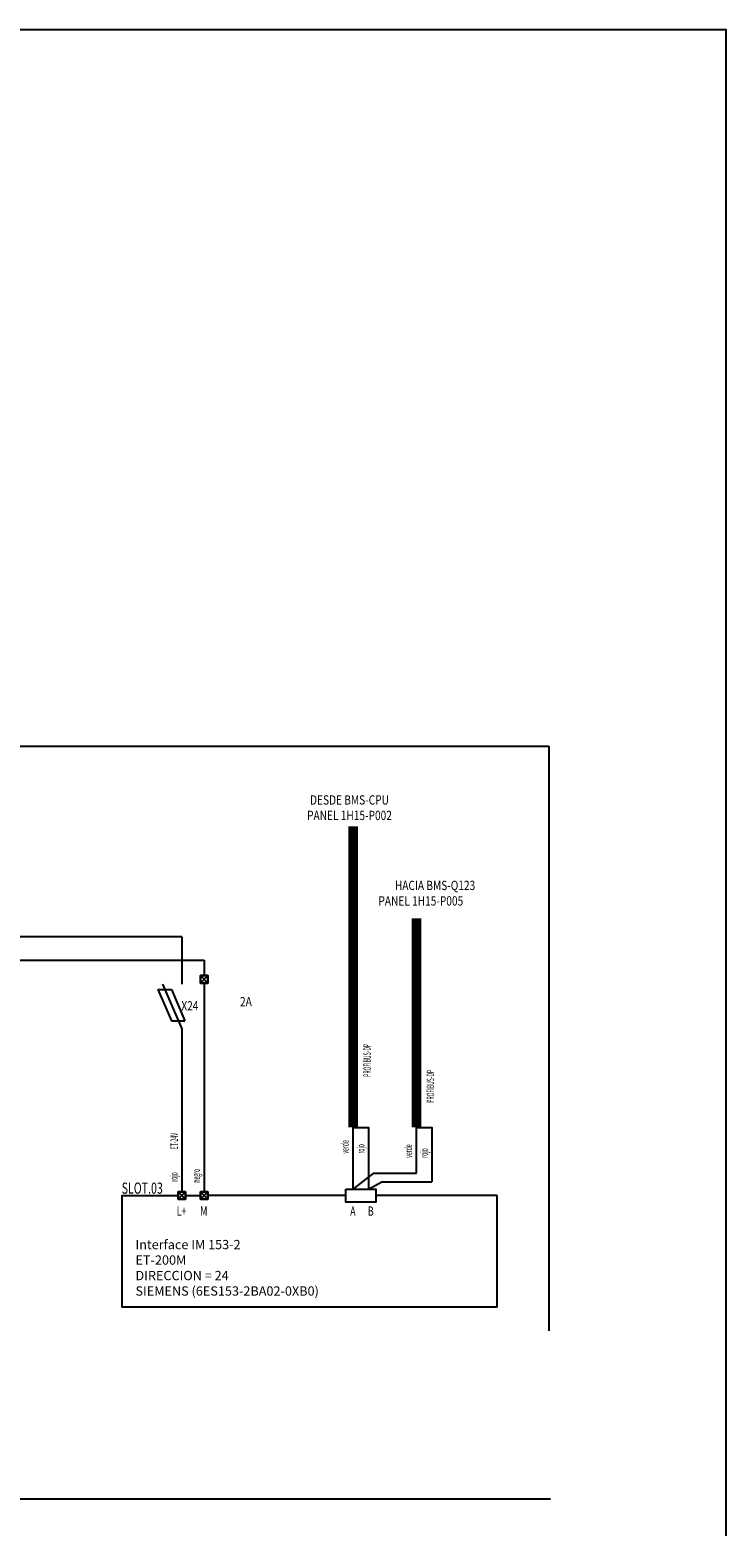
# Model space of a CAD drawing. Extents: x 31277 to 33880, y -18281 to -16945.
# Drawn here: x 32392 to 32579, y -17369 to -16966 of the extents above; entities that cross this region are included whole.
import ezdxf
from ezdxf.enums import TextEntityAlignment as Align
from ezdxf.lldxf.tags import DXFTag

# ---------------------------------------------------------------- set-up
doc = ezdxf.new("R2010")
doc.units = 0
doc.header["$MEASUREMENT"] = 0
doc.layers.get('0').update_dxf_attribs({"linetype": 'CONTINUOUS'})
doc.layers.add('CIRCUITO-EXTERNO', color=7, linetype='CONTINUOUS')
doc.layers.add('TEXTOS5', color=2, linetype='CONTINUOUS')
doc.styles.add('ARIAL', font='ARIALN.TTF', dxfattribs={"width": 0.7})
doc.styles.add('ROMANS', font='romans.shx')
tags = doc.linetypes.add('DASHDOT', pattern=[1, 0.5, -0.25, 0, -0.25]).pattern_tags.tags
tags[10:11] = [DXFTag(74, 4), DXFTag(75, 0), DXFTag(340, '0'), DXFTag(46, 0.0), DXFTag(50, 0.0), DXFTag(44, 0.0), DXFTag(45, 0.0)]
tags[8:9] = [DXFTag(74, 4), DXFTag(75, 0), DXFTag(340, '0'), DXFTag(46, 0.0), DXFTag(50, 0.0), DXFTag(44, 0.0), DXFTag(45, 0.0)]
tags[6:7] = [DXFTag(74, 4), DXFTag(75, 0), DXFTag(340, '0'), DXFTag(46, 0.0), DXFTag(50, 0.0), DXFTag(44, 0.0), DXFTag(45, 0.0)]
tags[4:5] = [DXFTag(74, 4), DXFTag(75, 0), DXFTag(340, '0'), DXFTag(46, 0.0), DXFTag(50, 0.0), DXFTag(44, 0.0), DXFTag(45, 0.0)]

# ---------------------------------------------------------------- blocks, each defined once
blk = doc.blocks.new('BORNE PLC')
for p, q in [((-1, 1), (1, -1)), ((1, 1), (-1, -1))]:
    blk.add_line(p, q)
blk.add_lwpolyline([(-1, 1), (1, 1), (1, -1), (-1, -1)], close=True)
at = {"layer": 'CIRCUITO-EXTERNO', "linetype": 'Continuous'}
blk.add_lwpolyline([(1, -1), (1, 1), (-1, 1), (-1, -1)], close=True, dxfattribs=at)

msp = doc.modelspace()

# ---------------------------------------------------------------- linework, layer by layer
at = {"linetype": 'DASHDOT', "ltscale": 10}
for p, q in [((32166.09, -17158.74), (32531.69, -17158.74)), ((32531.69, -17158.74), (32531.69, -17316.13)), ((32159.68, -17361.34), (32532.15, -17361.34))]:
    msp.add_line(p, q, dxfattribs=at)
at = {"color": 1}
for p, q in [((32432.95, -17210.08), (32264.61, -17210.08)), ((32432.95, -17210.08), (32432.95, -17219.45)), ((32432.95, -17238.1), (32432.95, -17278.69))]:
    msp.add_line(p, q, dxfattribs=at)
at = {"color": 250}
for p, q in [((32270.61, -17216.3), (32438.95, -17216.3)), ((32438.95, -17216.3), (32438.95, -17220.5)), ((32438.95, -17222.5), (32438.95, -17278.69))]:
    msp.add_line(p, q, dxfattribs=at)
at = {"color": 2}
for p, q in [((32432.95, -17219.45), (32432.95, -17222.75)), ((32426.51, -17224.24), (32430.14, -17232.62)), ((32426.51, -17224.24), (32430.18, -17224.24)), ((32427.73, -17222.75), (32432.95, -17234.8)), ((32430.18, -17224.24), (32433.81, -17232.62)), ((32430.14, -17232.62), (32433.81, -17232.62)), ((32432.95, -17234.8), (32432.95, -17238.1))]:
    msp.add_line(p, q, dxfattribs=at)
for p, q in [((32433.95, -17279.69), (32437.95, -17279.69)), ((32477.12, -17279.69), (32439.95, -17279.69)), ((32517.8, -17279.69), (32485.12, -17279.69)), ((32517.8, -17309.69), (32517.8, -17279.69))]:
    msp.add_line(p, q)
for points in [[(31709.8, -17694.57), (32579.39, -17694.57), (32579.39, -16965.98), (31709.8, -16965.98)], [(32477.12, -17277.94), (32485.12, -17277.94), (32485.12, -17281.43), (32477.12, -17281.43)]]:
    msp.add_lwpolyline(points, close=True)
at = {"color": 6, "const_width": 2.62}
for points in [[(32479.07, -17261.32), (32479.07, -17180.28)], [(32496.11, -17261.32), (32496.11, -17205.04)]]:
    msp.add_lwpolyline(points, dxfattribs=at)
at = {"color": 3}
for points in [[(32479.07, -17277.94), (32479.07, -17261.32)], [(32496.11, -17273.63), (32496.11, -17261.32)], [(32479.07, -17277.94), (32484.58, -17273.63), (32496.11, -17273.63)]]:
    msp.add_lwpolyline(points, dxfattribs=at)
at = {"color": 1}
for points in [[(32479.07, -17261.32), (32483.17, -17261.32), (32483.17, -17277.94)], [(32496.11, -17261.32), (32500.2, -17261.32), (32500.2, -17276.02)], [(32483.17, -17277.94), (32486.79, -17276.02), (32500.2, -17276.02)]]:
    msp.add_lwpolyline(points, dxfattribs=at)
msp.add_lwpolyline([(32517.8, -17309.69), (32416.95, -17309.69), (32416.95, -17279.69), (32431.95, -17279.69)])

# ---------------------------------------------------------------- block references
for p in [(32438.95, -17221.5), (32432.95, -17279.69), (32438.95, -17279.69)]:
    msp.add_blockref('BORNE PLC', p)

# ---------------------------------------------------------------- texts
at = {"layer": 'TEXTOS5', "style": 'ROMANS', "width": 0.5}
for s, p in [('PROFIBUS-DP', (32483.81, -17247.73)), ('PROFIBUS-DP', (32500.84, -17254.71)), ('ET-24V', (32431.89, -17267.21)), ('verde', (32477.87, -17268.39)), ('rojo', (32482.11, -17268.39)), ('verde', (32494.91, -17269.51)), ('rojo', (32499.14, -17269.51)), ('rojo', (32431.82, -17275.96)), ('negro', (32437.82, -17276.21))]:
    msp.add_text(s, height=2, rotation=90, dxfattribs=at).set_placement(p)
at = {"layer": 'TEXTOS5', "style": 'ARIAL', "width": 0.7}
msp.add_text('SLOT.03', height=3, dxfattribs=at).set_placement((32416.77, -17279.18))
at = {"layer": 'TEXTOS5', "style": 'ROMANS', "width": 0.7}
for s, p in [('L+', (32432.87, -17283.85)), ('M', (32438.87, -17283.85)), ('A', (32478.99, -17283.85)), ('B', (32483.8, -17283.85))]:
    msp.add_text(s, height=2.5, dxfattribs=at).set_placement(p, align=Align.MIDDLE_CENTER)
at = {"layer": 'TEXTOS5', "char_height": 2.5, "style": 'ROMANS'}
for s, insert, width, attachment_point in [('\\T0.85;\\W0.8;\\pi3.066;DESDE BMS-CPU\\PPANEL 1H15-P002', (32474.24, -17171.95), 34.5992, 2), ('\\T0.85;\\W0.8;\\pi3.066;HACIA BMS-Q123 PANEL 1H15-P005', (32497.26, -17194.96), 34.5992, 2), ('Interface IM 153-2 \\PET-200M\\PDIRECCION = 24\\PSIEMENS (6ES153-2BA02-0XB0)', (32420.49, -17291.62), 6498.4253, 1)]:
    msp.add_mtext(s, dxfattribs=dict(at, insert=insert, width=width, attachment_point=attachment_point))
at = {"layer": 'TEXTOS5', "char_height": 2.5, "attachment_point": 5, "style": 'ROMANS'}
for s, insert in [('\\W0.8;\\pi13.109;X24', (32418.74, -17228.6)), ('\\W0.8;\\pi13.109;2A', (32433.82, -17227.49))]:
    msp.add_mtext(s, dxfattribs=dict(at, insert=insert))

doc.saveas('drawing.dxf')
